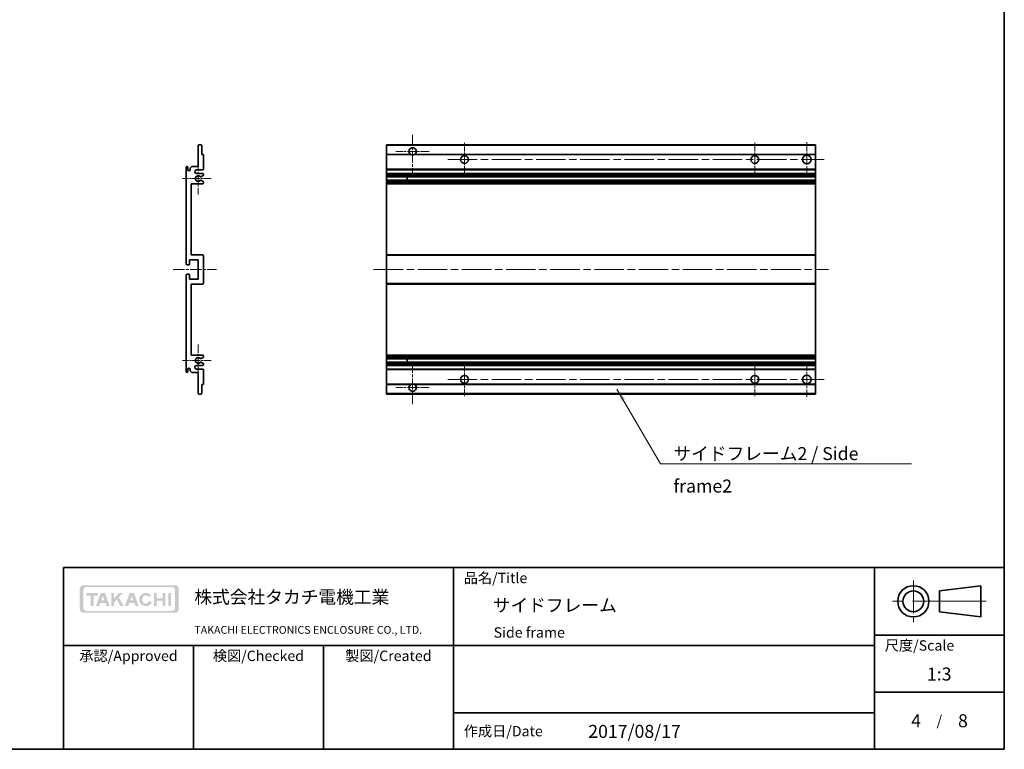
# Model space of a CAD drawing. Units: millimetres. Extents: x 0 to 11409, y 0 to 1546.
# Drawn here: x 5327 to 5895, y 0 to 422 of the extents above; entities that cross this region are included whole.
import ezdxf
from ezdxf.enums import TextEntityAlignment as Align

# ---------------------------------------------------------------- set-up
doc = ezdxf.new("R2010")
doc.units = ezdxf.units.MM
doc.header["$LTSCALE"] = 3
doc.linetypes.add('CHAIN', pattern=[0.35429999999999995, 0.2362, -0.0295, 0.0591, -0.0295])
for name, color, linetype, lineweight in [('Border (ISO)', 7, 'Continuous', 35), ('Center Mark (ISO)', 131, 'Continuous', 18), ('Centerline (ISO)', 131, 'Continuous', 18), ('Hatch (ISO)', 1, 'Continuous', 18), ('Symbol (ISO)', 7, 'Continuous', 18), ('Title (ISO)', 7, 'Continuous', 35), ('Visible (ISO)', 7, 'Continuous', 35), ('Visible Narrow (ISO)', 7, 'Continuous', 25)]:
    doc.layers.add(name, color=color, linetype=linetype, lineweight=lineweight)
doc.styles.add('Note Text (TK)', font='txt')
doc.styles.add('文字スタイル67', font='arial.ttf')
doc.dimstyles.new('Default - Method 1b (TK)$7', dxfattribs={"dimscale": 3, "dimtxt": 2.5, "dimasz": 2.5, "dimexe": 1, "dimexo": 1.499999999999999, "dimgap": 1, "dimtad": 1, "dimtoh": 1, "dimrnd": 1e-08, "dimdsep": 46, "dimtxsty": 'Note Text (TK)', "dimcen": 0.09, "dimdle": 5, "dimclrd": 100, "dimclre": 100, "dimclrt": 7, "dimadec": 1, "dimazin": 1, "dimtfac": 1, "dimtmove": 0, "dimatfit": 3, "dimfxl": 1, "dimtolj": 1, "dimlwd": -1, "dimlwe": -1, "dimarcsym": 0})

# ---------------------------------------------------------------- blocks, each defined once
blk = doc.blocks.new('図面枠 tk図枠')
at = {"layer": 'Border (ISO)'}
for p in [(405.4999999999997, 289), (14.50000000000001, 8.000000000000009)]:
    blk.add_line(p, (405.4999999999997, 8.000000000000009), dxfattribs=at)
blk = doc.blocks.new('表題欄 tk表題欄')
at = {"layer": 'Hatch (ISO)'}
h = blk.add_hatch(color=256, dxfattribs=at)
edge = h.paths.add_edge_path(flags=0)
edge.add_arc((95.57537688673351, 236.2990653650367), 0.5958259999999997, 269.9999999999897, 360)
edge.add_line((96.17120288673351, 236.2990653650368), (96.1712028867335, 239.7107813650365))
edge.add_arc((95.5753768867335, 239.7107813650366), 0.5958259999999997, 0, 90.0000000000068)
edge.add_line((95.57537688673342, 240.3066073650366), (79.13710888673356, 240.3066073650366))
edge.add_arc((79.13710888673353, 239.7107813650366), 0.5958259999999997, 89.99999999999744, 180)
edge.add_line((78.54128288673351, 239.7107813650365), (78.54128288673331, 236.2990653650368))
edge.add_arc((79.13710888673332, 236.2990653650365), 0.5958259999999997, 180, 270.0000000000231)
edge.add_line((79.13710888673356, 235.7032393650365), (95.57537688673342, 235.7032393650367))
edge = h.paths.add_edge_path()
edge.add_line((77.83935088673356, 239.9556413650365), (77.83935088673356, 236.0542053650368))
edge.add_arc((78.54128288673346, 236.0542053650367), 0.7019319999998936, 180, 270.0000000000087)
edge.add_line((78.54128288673355, 235.3522733650368), (96.17120288673351, 235.3522733650368))
edge.add_arc((96.17120288673351, 236.0542053650367), 0.7019319999998921, 270, 360)
edge.add_line((96.8731348867334, 236.0542053650368), (96.87313488673352, 239.9556413650365))
edge.add_arc((96.1712028867336, 239.9556413650367), 0.7019319999998921, 0, 90.00000000000873)
edge.add_line((96.1712028867335, 240.6575733650367), (78.54128288673355, 240.6575733650366))
edge.add_arc((78.54128288673355, 239.9556413650365), 0.7019319999999984, 90, 180)
for points in [[(79.07181288673355, 239.1476033650369), (79.07181288673355, 238.6578833650367), (79.92066088673353, 238.6578833650367), (79.92066088673353, 236.6581933650368), (80.50832488673353, 236.6581933650368), (80.50832488673353, 238.6578833650367), (81.35717288673355, 238.6578833650367), (81.35717288673355, 239.1476033650369)], [(85.68407849525303, 236.6581933650368), (84.9434673993943, 237.8918698287545), (84.41792288673358, 237.3246628822781), (84.41792288673358, 236.6581933650368), (83.89555488673355, 236.6581933650368), (83.89555488673355, 239.1476033650369), (84.41792288673358, 239.1476033650369), (84.41792288673358, 238.0993979968839), (85.38913556809511, 239.1476033650369), (86.1069649084727, 239.1476033650369), (85.31925422435492, 238.2974470774499), (86.30334488673353, 236.6581933650368)], [(92.0914293961446, 239.1476033650369), (92.0914293961446, 236.6581933650368), (92.60971639614463, 236.6581933650368), (92.60971639614463, 237.6580383650368), (93.76872039614459, 237.6580383650368), (93.76872039614459, 236.6581933650368), (94.28700739614462, 236.6581933650368), (94.28700739614462, 239.1476033650369), (93.76872039614459, 239.1476033650369), (93.76872039614459, 238.1477583650367), (92.60971639614463, 238.1477583650367), (92.60971639614463, 239.1476033650369)], [(94.8420233961447, 239.1476033650369), (94.8420233961447, 236.6581933650368), (95.3643913961447, 236.6581933650368), (95.3643913961447, 239.1476033650369)]]:
    blk.add_hatch(color=256, dxfattribs=at).paths.add_polyline_path(points)
h = blk.add_hatch(color=256, dxfattribs=at)
h.paths.add_polyline_path([(82.59020695886475, 237.7110913650368), (81.95242681460245, 237.7110913650368), (82.27131688673356, 238.5794973650367)], flags=0)
h.paths.add_polyline_path([(82.77903014574996, 237.1968853650368), (81.76360362771717, 237.1968853650368), (81.56578886050404, 236.6581933650368), (80.94907288673355, 236.6581933650368), (81.86321688673355, 239.1476033650369), (82.67941688673353, 239.1476033650369), (83.59356088673351, 236.6581933650368), (82.97684491296302, 236.6581933650368)])
h = blk.add_hatch(color=256, dxfattribs=at)
h.paths.add_polyline_path([(87.52707281460243, 237.7110913650368), (88.16485295886469, 237.7110913650368), (87.84596288673359, 238.5794973650367)], flags=0)
h.paths.add_polyline_path([(87.14043486050403, 236.6581933650368), (87.3382496277172, 237.1968853650368), (88.35367614574989, 237.1968853650368), (88.551490912963, 236.6581933650368), (89.16820688673344, 236.6581933650368), (88.25406288673351, 239.1476033650369), (87.43786288673356, 239.1476033650369), (86.52371888673358, 236.6581933650368)])
h = blk.add_hatch(color=256, dxfattribs=at)
edge = h.paths.add_edge_path()
edge.add_arc((90.52309888673331, 237.9028983650369), 1.273272000000011, 38.55054079078439, 336.5820184016556)
edge.add_line((91.69149139614443, 237.3968543650369), (91.17255542714857, 237.6216113977801))
edge.add_ellipse((90.52309888673351, 237.9028983650369), major_axis=(0, -0.7998759999999119), ratio=0.8673469387756529, start_angle=128.5505407907963, end_angle=426.582018401653, ccw=False)
edge.add_line((91.09381514418376, 238.3576891122095), (91.51887237036831, 238.6964075050431))
at = {"layer": 'Title (ISO)'}
for p, q in [((74.70882392282105, 244.052739026017), (255.7088239228211, 244.052739026017)), ((74.70882392282105, 209.052739026017), (74.70882392282105, 244.052739026017)), ((149.7088239228211, 244.052739026017), (149.7088239228211, 209.052739026017)), ((230.7088239228211, 244.052739026017), (230.7088239228211, 209.052739026017)), ((255.7088239228211, 244.052739026017), (255.7088239228211, 209.052739026017)), ((243.2088239228211, 239.552739026017), (251.2088239228211, 240.5527390260171)), ((243.2088239228211, 239.552739026017), (243.2088239228211, 235.552739026017)), ((251.2088239228211, 234.552739026017), (251.2088239228211, 240.5527390260171)), ((243.2088239228211, 235.552739026017), (251.2088239228211, 234.552739026017)), ((230.7088239228211, 231.052739026017), (255.7088239228211, 231.052739026017)), ((74.70882392282105, 229.052739026017), (230.7088239228211, 229.052739026017)), ((99.70882392282108, 229.052739026017), (99.70882392282108, 209.052739026017)), ((124.708823922821, 229.052739026017), (124.708823922821, 209.052739026017)), ((230.7088239228211, 220.052739026017), (255.7088239228211, 220.052739026017)), ((149.7088239228211, 216.052739026017), (230.7088239228211, 216.052739026017)), ((255.7088239228211, 209.052739026017), (74.70882392282105, 209.052739026017))]:
    blk.add_line(p, q, dxfattribs=at)
at = {"layer": 'Title (ISO)', "color": 4, "linetype": 'CHAIN', "lineweight": 18, "ltscale": 8.889559745788574}
blk.add_line((238.2088239228211, 241.552739026017), (238.2088239228211, 233.552739026017), dxfattribs=at)
at = {"layer": 'Title (ISO)', "color": 4, "linetype": 'CHAIN', "lineweight": 18, "ltscale": 20.00163269042969}
blk.add_line((252.2088239228211, 237.552739026017), (234.2088239228211, 237.552739026017), dxfattribs=at)
at = {"layer": 'Title (ISO)'}
for radius in [3, 2]:
    blk.add_circle((238.2088239228211, 237.552739026017), radius, dxfattribs=at)
at = {"layer": 'Title (ISO)', "color": 1, "char_height": 2.000000029802321, "line_spacing_factor": 1.5, "style": 'Note Text (TK)'}
for s, insert, attachment_point in [('\\fＭＳ Ｐゴシック|b0|i0;\\H2.0000;品名/Title', (151.708823922821, 242.052739026017), 4), ('\\fＭＳ Ｐゴシック|b0|i0;\\H2.0000;尺度/Scale', (232.7088239228211, 229.052739026017), 4), ('\\fＭＳ Ｐゴシック|b0|i0;\\H2.0000;承認/Approved', (87.20882392282108, 227.052739026017), 5), ('\\fＭＳ Ｐゴシック|b0|i0;\\H2.0000;検図/Checked', (112.208823922821, 227.052739026017), 5), ('\\fＭＳ Ｐゴシック|b0|i0;\\H2.0000;製図/Created', (137.2088239228211, 227.052739026017), 5), ('\\fＭＳ Ｐゴシック|b0|i0;\\H2.0000;作成日/Date', (151.708823922821, 212.552739026017), 4)]:
    blk.add_mtext(s, dxfattribs=dict(at, insert=insert, attachment_point=attachment_point))
at = {"layer": 'Title (ISO)', "color": 7, "line_spacing_factor": 1.5, "style": 'Note Text (TK)'}
for s, insert, char_height, attachment_point in [('株式会社タカチ電機工業', (99.87313488673342, 238.052739026017), 2.5, 4), ('\\fArial|b0|i0;\\H1.4986;TAKACHI ELECTRONICS ENCLOSURE CO., LTD.', (99.87313488673342, 232.052739026017), 1.49859994649887, 4), ('\\fＭＳ Ｐゴシック|b0|i0;\\H2.0000;/', (243.2088239228211, 214.552739026017), 2.000000029802321, 5)]:
    blk.add_mtext(s, dxfattribs=dict(at, insert=insert, char_height=char_height, attachment_point=attachment_point))
at = {"layer": 'Title (ISO)', "color": 7}
for tag, p, height, style in [('<品名>_001', (157.367914826832, 235.6606935321021), 2.5, 'Note Text (TK)'), ('<Title>_001', (157.2777188673934, 230.5513747487906), 2.000000029802321, '文字スタイル67'), ('<ページ_No.>_001', (238.0980284456275, 213.302739026017), 2.5, 'Note Text (TK)'), ('<総ページ数>_001', (246.7997329866371, 213.302739026017), 2.5, 'Note Text (TK)'), ('作成日_001', (175.6605281979804, 211.2601253517655), 2.5, 'Note Text (TK)')]:
    blk.add_attdef(tag, p, '', height=height, dxfattribs=dict(at, style=style))
at = {"layer": 'Title (ISO)', "color": 7, "style": 'Note Text (TK)'}
for tag, p in [('<尺度>', (243.2088239228211, 223.5527390260171)), ('<承認>', (87.20882392282108, 217.052739026017))]:
    blk.add_attdef(tag, text='', height=2.5, dxfattribs=at).set_placement(p, align=Align.MIDDLE_CENTER)

msp = doc.modelspace()

# ---------------------------------------------------------------- linework, layer by layer
at = {"layer": 'Center Mark (ISO)', "linetype": 'CHAIN', "ltscale": 9.111801147460936}
for p, q in [((5553.466956062668, 355.0394383731231), (5553.466956062668, 330.4394383731231)), ((5553.466956062668, 223.9394383731229), (5553.466956062668, 199.3394383731228))]:
    msp.add_line(p, q, dxfattribs=at)
at = {"layer": 'Center Mark (ISO)', "linetype": 'CHAIN', "ltscale": 7.222748279571532}
for p, q in [((5583.466956062668, 350.439438373123), (5583.466956062668, 330.939438373123)), ((5750.966956062669, 350.439438373123), (5750.966956062669, 330.939438373123)), ((5583.466956062668, 223.4394383731229), (5583.466956062668, 203.9394383731229)), ((5750.966956062669, 223.4394383731229), (5750.966956062669, 203.9394383731229))]:
    msp.add_line(p, q, dxfattribs=at)
at = {"layer": 'Center Mark (ISO)', "linetype": 'CHAIN', "ltscale": 7.407949447631835}
for p, q in [((5780.966956062668, 350.689438373123), (5780.966956062668, 330.6894383731231)), ((5780.966956062668, 223.6894383731229), (5780.966956062668, 203.6894383731229))]:
    msp.add_line(p, q, dxfattribs=at)
at = {"layer": 'Center Mark (ISO)', "linetype": 'CHAIN', "ltscale": 7.111627578735351}
for p, q in [((5563.066956062669, 345.4394383731231), (5543.866956062668, 345.4394383731231)), ((5563.066956062669, 208.9394383731228), (5543.866956062668, 208.9394383731228))]:
    msp.add_line(p, q, dxfattribs=at)
at = {"layer": 'Center Mark (ISO)', "linetype": 'CHAIN', "ltscale": 6.756782054901122}
for p, q in [((5429.740837297368, 338.8104383731232), (5429.740837297368, 320.5684383731232)), ((5429.740837297367, 233.8104383731228), (5429.740837297367, 215.5684383731228))]:
    msp.add_line(p, q, dxfattribs=at)
at = {"layer": 'Center Mark (ISO)', "linetype": 'CHAIN', "ltscale": 6.156359672546386}
for p, q in [((5437.240837297368, 329.6894383731232), (5420.619837297369, 329.6894383731232)), ((5437.240837297366, 224.6894383731228), (5420.619837297365, 224.6894383731228))]:
    msp.add_line(p, q, dxfattribs=at)
at = {"layer": 'Centerline (ISO)', "linetype": 'CHAIN', "ltscale": 23.99096870422363}
for p, q in [((5573.716956062668, 340.6894383731231), (5790.966956062668, 340.6894383731231)), ((5530.966956062668, 277.1894383731228), (5793.466956062668, 277.1894383731228)), ((5573.716956062668, 213.6894383731229), (5790.966956062668, 213.6894383731229))]:
    msp.add_line(p, q, dxfattribs=at)
at = {"layer": 'Centerline (ISO)', "linetype": 'CHAIN', "ltscale": 9.25996208190918}
msp.add_line((5415.240837297367, 277.1894383731226), (5440.240837297366, 277.1894383731229), dxfattribs=at)
at = {"layer": 'Visible (ISO)'}
for p, q in [((5429.740837297368, 336.6894383731227), (5429.740837297368, 348.8894383731231)), ((5430.040837297367, 349.1894383731231), (5431.440837297366, 349.1894383731231)), ((5431.740837297368, 348.8894383731231), (5431.740837297367, 343.6894383731228)), ((5538.466956062668, 348.8894383731231), (5538.466956062668, 349.1894383731231)), ((5785.966956062669, 349.1894383731231), (5538.466956062668, 349.1894383731231)), ((5538.466956062668, 348.8894383731231), (5538.466956062668, 343.6894383731228)), ((5785.966956062669, 349.1894383731231), (5785.966956062669, 348.8894383731231)), ((5785.966956062669, 343.6894383731228), (5785.966956062669, 348.8894383731231)), ((5431.740837297367, 343.6894383731228), (5432.440837297368, 343.6894383731228)), ((5432.740837297368, 343.3894383731232), (5432.740837297368, 335.1894383731228)), ((5538.466956062668, 343.3894383731232), (5538.466956062668, 343.6894383731231)), ((5552.306137386045, 343.6894383731228), (5538.466956062668, 343.6894383731228)), ((5538.466956062668, 343.3894383731232), (5538.466956062668, 335.1894383731228)), ((5785.966956062669, 343.6894383731228), (5554.627774739294, 343.6894383731228)), ((5785.966956062669, 343.6894383731231), (5785.96695606267, 343.3894383731232)), ((5785.966956062669, 335.1894383731228), (5785.966956062669, 343.3894383731232)), ((5422.740837297367, 280.4394383731228), (5422.740837297371, 336.1894383731228)), ((5423.740837297367, 336.1894383731228), (5423.740837297367, 334.7894383731226)), ((5425.090837297368, 335.6894383731228), (5426.090837297367, 336.6894383731227)), ((5425.090837297368, 334.7894383731226), (5425.090837297368, 335.6894383731228)), ((5426.090837297367, 336.6894383731227), (5429.740837297368, 336.6894383731227)), ((5432.240837297367, 334.6894383731228), (5428.740837297367, 334.6894383731228)), ((5428.740837297367, 332.6894383731228), (5432.240837297367, 332.6894383731228)), ((5432.590837297367, 331.4194572046082), (5431.317604531751, 330.6843559246396)), ((5432.740837297368, 332.1894383731227), (5432.740837297368, 331.6792648257435)), ((5538.466956062668, 334.6894383731228), (5538.466956062668, 335.1894383731228)), ((5538.466956062666, 334.6894383731228), (5538.466956062666, 332.6894383731228)), ((5785.966956062669, 334.6894383731228), (5538.466956062668, 334.6894383731228)), ((5538.466956062668, 332.1894383731227), (5538.466956062668, 332.6894383731229)), ((5785.966956062669, 332.6894383731228), (5538.466956062668, 332.6894383731228)), ((5538.466956062668, 332.1894383731227), (5538.466956062668, 331.6792648257435)), ((5538.466956062668, 331.4194572046082), (5538.466956062668, 331.6792648257435)), ((5538.466956062668, 331.4194572046082), (5538.466956062668, 330.6843559246396)), ((5538.466956062668, 330.6441635457749), (5538.466956062668, 330.6843559246396)), ((5785.966956062669, 330.6441635457749), (5538.466956062668, 330.6441635457749)), ((5538.466956062666, 328.7346033560599), (5538.466956062666, 330.6441635457749)), ((5550.266956062666, 330.6441635457749), (5550.266956062666, 328.7346033560599)), ((5550.279574135664, 330.6441635457749), (5550.279574135664, 328.7346033560599)), ((5785.966956062669, 335.1894383731228), (5785.966956062669, 334.6894383731228)), ((5785.966956062666, 332.6894383731228), (5785.966956062666, 334.6894383731228)), ((5785.966956062669, 332.6894383731229), (5785.966956062669, 332.1894383731227)), ((5785.966956062669, 331.6792648257435), (5785.966956062669, 332.1894383731227)), ((5785.96695606267, 331.6792648257435), (5785.966956062669, 331.4194572046082)), ((5785.966956062669, 330.6843559246396), (5785.966956062669, 331.4194572046082)), ((5785.966956062669, 330.6843559246396), (5785.966956062669, 330.6441635457749)), ((5785.966956062666, 328.7346033560599), (5785.966956062666, 330.6441635457749)), ((5425.740837297426, 326.6894383731228), (5425.740837297365, 285.6894383731228)), ((5432.240837297367, 326.6894383731228), (5425.740837297426, 326.6894383731228)), ((5431.314388982519, 328.6961869086066), (5432.587718354817, 327.981203252862)), ((5432.740837297367, 327.7196197003158), (5432.740837297367, 327.1894383731228)), ((5538.466956062668, 328.6961869086066), (5538.466956062668, 328.7346033560599)), ((5785.966956062669, 328.7346033560599), (5538.466956062668, 328.7346033560599)), ((5538.466956062668, 328.6961869086066), (5538.466956062668, 327.981203252862)), ((5538.466956062668, 327.7196197003158), (5538.466956062668, 327.981203252862)), ((5538.466956062668, 327.7196197003158), (5538.466956062668, 327.1894383731228)), ((5538.466956062668, 326.6894383731227), (5538.466956062668, 327.1894383731228)), ((5538.466956062666, 326.6894383731228), (5538.466956062666, 285.6894383731228)), ((5785.966956062669, 326.6894383731228), (5538.466956062668, 326.6894383731228)), ((5785.966956062669, 328.7346033560599), (5785.966956062669, 328.6961869086066)), ((5785.966956062669, 327.981203252862), (5785.966956062669, 328.6961869086066)), ((5785.966956062669, 327.981203252862), (5785.96695606267, 327.7196197003158)), ((5785.966956062669, 327.1894383731228), (5785.966956062669, 327.7196197003158)), ((5785.966956062669, 327.1894383731228), (5785.966956062669, 326.6894383731227)), ((5785.966956062664, 285.6894383731228), (5785.966956062664, 326.6894383731228)), ((5425.740837297365, 285.6894383731228), (5432.240837297367, 285.6894383731228)), ((5432.740837297368, 285.1894383731227), (5432.740837297368, 269.1894383731228)), ((5538.466956062668, 285.1894383731227), (5538.466956062668, 285.6894383731228)), ((5785.966956062669, 285.6894383731228), (5538.466956062668, 285.6894383731228)), ((5538.466956062668, 285.1894383731227), (5538.466956062668, 269.1894383731228)), ((5785.966956062669, 285.6894383731228), (5785.966956062669, 285.1894383731227)), ((5785.966956062669, 269.1894383731228), (5785.966956062669, 285.1894383731227)), ((5424.440837297367, 279.9394383731228), (5423.240837297367, 279.9394383731228)), ((5424.740837297367, 282.6894383731228), (5424.740837297367, 280.2394383731229)), ((5429.740837297368, 282.6894383731228), (5424.740837297367, 282.6894383731228)), ((5429.740837297367, 271.6894383731226), (5429.740837297368, 282.6894383731228)), ((5422.740837297367, 218.1894383731228), (5422.740837297367, 273.9394383731226)), ((5423.240837297367, 274.4394383731228), (5424.440837297367, 274.4394383731226)), ((5424.740837297367, 274.1394383731226), (5424.740837297367, 271.6894383731226)), ((5424.740837297367, 271.6894383731226), (5429.740837297367, 271.6894383731226)), ((5425.740837297365, 268.6894383731226), (5425.740837297365, 227.6894383731228)), ((5432.240837297367, 268.6894383731228), (5425.740837297365, 268.6894383731226)), ((5538.466956062668, 268.6894383731229), (5538.466956062668, 269.1894383731228)), ((5538.466956062666, 268.6894383731226), (5538.466956062666, 227.6894383731228)), ((5785.966956062669, 268.6894383731228), (5538.466956062668, 268.6894383731228)), ((5785.966956062669, 269.1894383731228), (5785.966956062669, 268.6894383731229)), ((5785.966956062664, 227.6894383731228), (5785.966956062664, 268.6894383731226)), ((5425.740837297365, 227.6894383731228), (5432.240837297366, 227.6894383731228)), ((5538.466956062668, 227.1894383731228), (5538.466956062668, 227.6894383731228)), ((5785.966956062669, 227.6894383731228), (5538.466956062668, 227.6894383731228)), ((5785.966956062669, 227.6894383731228), (5785.966956062669, 227.1894383731228)), ((5432.240837297367, 221.6894383731228), (5428.740837297367, 221.6894383731228)), ((5432.587718354813, 226.3976734933829), (5431.314388982519, 225.682689837639)), ((5431.317604531751, 223.6945208216061), (5432.590837297367, 222.9594195416371)), ((5432.740837297366, 227.1894383731228), (5432.740837297367, 226.6592570459297)), ((5432.740837297367, 222.6996119205018), (5432.740837297367, 222.189438373123)), ((5538.466956062668, 227.1894383731228), (5538.466956062668, 226.6592570459297)), ((5538.466956062668, 226.3976734933829), (5538.466956062668, 226.6592570459297)), ((5538.466956062668, 226.3976734933829), (5538.466956062668, 225.682689837639)), ((5538.466956062668, 225.6442733901861), (5538.466956062668, 225.682689837639)), ((5538.466956062666, 223.734713200471), (5538.466956062666, 225.6442733901861)), ((5785.966956062669, 225.6442733901861), (5538.466956062668, 225.6442733901861)), ((5538.466956062668, 223.6945208216063), (5538.466956062668, 223.734713200471)), ((5785.966956062669, 223.734713200471), (5538.466956062668, 223.734713200471)), ((5538.466956062668, 223.6945208216061), (5538.466956062668, 222.9594195416371)), ((5538.466956062668, 222.6996119205018), (5538.466956062668, 222.9594195416371)), ((5538.466956062668, 222.6996119205018), (5538.466956062668, 222.189438373123)), ((5538.466956062668, 221.6894383731228), (5538.466956062668, 222.189438373123)), ((5538.466956062666, 221.6894383731228), (5538.466956062666, 219.6894383731228)), ((5785.966956062669, 221.6894383731228), (5538.466956062668, 221.6894383731228)), ((5550.266956062666, 225.6442733901861), (5550.266956062666, 223.734713200471)), ((5550.279574135664, 225.6442733901861), (5550.279574135664, 223.734713200471)), ((5785.966956062669, 226.6592570459297), (5785.966956062669, 227.1894383731228)), ((5785.96695606267, 226.6592570459297), (5785.966956062669, 226.3976734933829)), ((5785.966956062669, 225.682689837639), (5785.966956062669, 226.3976734933829)), ((5785.966956062669, 225.682689837639), (5785.966956062669, 225.6442733901861)), ((5785.966956062666, 223.734713200471), (5785.966956062666, 225.6442733901861)), ((5785.966956062669, 223.734713200471), (5785.966956062669, 223.6945208216064)), ((5785.966956062669, 222.9594195416371), (5785.966956062669, 223.6945208216061)), ((5785.966956062669, 222.959419541637), (5785.96695606267, 222.6996119205018)), ((5785.966956062669, 222.189438373123), (5785.966956062669, 222.6996119205018)), ((5785.966956062669, 222.189438373123), (5785.966956062669, 221.6894383731228)), ((5785.966956062666, 219.6894383731228), (5785.966956062666, 221.6894383731228)), ((5423.740837297367, 219.5894383731229), (5423.740837297367, 218.1894383731228)), ((5425.090837297365, 218.6894383731228), (5425.090837297365, 219.5894383731229)), ((5426.090837297365, 217.6894383731228), (5425.090837297365, 218.6894383731228)), ((5429.740837297367, 217.6894383731228), (5426.090837297365, 217.6894383731228)), ((5428.740837297367, 219.6894383731228), (5432.240837297367, 219.6894383731228)), ((5429.740837297367, 205.4894383731229), (5429.740837297367, 217.6894383731228)), ((5432.740837297368, 219.1894383731228), (5432.740837297367, 210.9894383731229)), ((5538.466956062668, 219.1894383731228), (5538.466956062668, 219.6894383731228)), ((5785.966956062669, 219.6894383731228), (5538.466956062668, 219.6894383731228)), ((5538.466956062668, 219.1894383731228), (5538.466956062668, 210.9894383731229)), ((5785.966956062669, 219.6894383731228), (5785.966956062669, 219.1894383731228)), ((5785.966956062669, 210.9894383731229), (5785.966956062669, 219.1894383731228)), ((5431.740837297367, 210.6894383731227), (5431.740837297367, 205.4894383731229)), ((5432.440837297367, 210.6894383731229), (5431.740837297367, 210.6894383731227)), ((5538.466956062668, 210.6894383731229), (5538.466956062668, 210.9894383731229)), ((5538.466956062668, 210.6894383731227), (5538.466956062668, 205.4894383731229)), ((5552.306137386045, 210.6894383731229), (5538.466956062668, 210.6894383731229)), ((5785.966956062669, 210.6894383731229), (5554.627774739294, 210.6894383731229)), ((5785.96695606267, 210.9894383731229), (5785.966956062669, 210.6894383731229)), ((5785.966956062669, 205.4894383731229), (5785.966956062669, 210.6894383731227)), ((5431.440837297365, 205.1894383731229), (5430.040837297367, 205.1894383731229)), ((5538.466956062668, 205.1894383731229), (5538.466956062668, 205.4894383731229)), ((5785.966956062669, 205.1894383731229), (5538.466956062668, 205.1894383731229)), ((5785.966956062669, 205.4894383731229), (5785.966956062669, 205.1894383731229))]:
    msp.add_line(p, q, dxfattribs=at)
for centre, radius in [((5583.466956062668, 340.6894383731231), 2.25), ((5750.966956062669, 340.6894383731231), 2.25), ((5780.966956062668, 340.6894383731231), 2.5), ((5780.966956062668, 213.6894383731228), 2.5), ((5583.466956062668, 213.6894383731229), 2.25), ((5750.966956062669, 213.6894383731228), 2.25)]:
    msp.add_circle(centre, radius, dxfattribs=at)
for centre, radius, start, end in [((5430.040837297367, 348.8894383731231), 0.2999999999999983, 90, 180), ((5431.440837297366, 348.8894383731231), 0.299999999999998, 0, 90), ((5553.466956062668, 345.439438373123), 2.1, 303.5573097618889, 236.4426902381113), ((5432.440837297368, 343.3894383731232), 0.299999999999998, 0, 90), ((5553.466956062668, 345.4394383731229), 2.099999999999831, 257.4720945601406, 282.5279054398594), ((5423.240837297367, 336.1894383731228), 0.5000000000000006, 0, 180), ((5424.415837297367, 334.8691258731228), 0.679687499999941, 186.7329213268702, 353.267078673134), ((5428.740837297367, 333.6894383731228), 0.9999999999999998, 90, 270), ((5429.740837297368, 329.6894383731232), 1.620999999999999, 37.72838891449263, 322.2671998304103), ((5429.740837297364, 329.6894383731232), 1.6, 41.32898759861417, 318.666601146279), ((5431.167604531752, 330.9441635457749), 0.2999999999999999, 241.1653182823289, 299.9999999999979), ((5432.240837297367, 335.1894383731228), 0.5000000000000009, 270, 0), ((5432.240837297367, 332.1894383731228), 0.4999999999999984, 0, 90), ((5432.440837297368, 331.6792648257435), 0.299999999999998, 299.999999999999, 0), ((5431.167507925071, 328.4346033560598), 0.2999999999999998, 60.68547425536737, 118.8302704625597), ((5432.240837297367, 327.1894383731228), 0.4999999999999992, 270, 0), ((5432.440837297368, 327.7196197003158), 0.2999999999992724, 0, 60.68547425536889), ((5432.240837297367, 285.1894383731227), 0.4999999999999984, 0, 90), ((5423.240837297367, 280.4394383731228), 0.4999999999999984, 180, 270), ((5424.440837297367, 280.2394383731228), 0.3000000000000058, 270, 0), ((5423.240837297367, 273.9394383731228), 0.4999999999999826, 90, 180), ((5424.440837297367, 274.1394383731226), 0.2999999999999936, 0, 90), ((5432.240837297367, 269.1894383731228), 0.4999999999999967, 270, 0), ((5432.240837297366, 227.1894383731228), 0.4999999999999893, 0, 90), ((5428.740837297367, 220.6894383731228), 0.9999999999999964, 90, 270), ((5429.740837297367, 224.6894383731228), 1.621000000000002, 37.73280016964765, 322.2716110854871), ((5429.740837297363, 224.6894383731228), 1.600000000000786, 41.33339885370811, 318.6710124013893), ((5431.167507925071, 225.9442733901859), 0.2999999999998357, 241.1697295370293, 299.3145257445192), ((5431.167604531752, 223.4347132004709), 0.3000000000000135, 60.00000000005876, 118.834681717913), ((5432.240837297367, 222.1894383731228), 0.5000000000000036, 270.0000000000521, 0), ((5432.440837297367, 226.6592570459297), 0.2999999999999774, 299.3145257446295, 0), ((5432.440837297367, 222.6996119205019), 0.3000000000000304, 0, 59.99999999993442), ((5423.240837297367, 218.1894383731228), 0.5000000000000006, 180, 0), ((5424.415837297367, 219.5097508731211), 0.6796874999999444, 6.732921327019342, 173.2670786729805), ((5432.240837297367, 219.1894383731228), 0.5000000000000071, 0, 90), ((5432.440837297367, 210.9894383731229), 0.2999999999999891, 270, 0), ((5553.466956062668, 208.9394383731228), 2.099999999999995, 123.5573097619377, 56.44269023806252), ((5553.466956062668, 208.9394383731235), 2.099999999999408, 77.472094560141, 102.527905439859), ((5430.040837297366, 205.4894383731229), 0.2999999999999758, 180, 270), ((5431.440837297365, 205.4894383731229), 0.2999999999999794, 270, 0)]:
    msp.add_arc(centre, radius, start, end, dxfattribs=at)
for points, knots in [([(5553.011434383712, 343.3894383731232), (5552.902461028035, 343.4136528735814), (5552.796903923356, 343.4465863484283), (5552.624213121291, 343.5141524773758), (5552.534913930564, 343.556035720859), (5552.436843010959, 343.6091193182922), (5552.402712518908, 343.6288494257924), (5552.358122467718, 343.6558970693547), (5552.339351032412, 343.6677873789772), (5552.313318139145, 343.6846278850148), (5552.306137386045, 343.6894383731231), (5552.306137386045, 343.6894383731231)], [-0.0853709178641619, -0.0853709178641619, -0.0853709178641619, -0.0853709178641619, -0.0545116262344949, -0.0545116262344949, -0.029335535439161, -0.029335535439161, -0.017985696941601, -0.017985696941601, -0.0089928484708005, -0.0089928484708005, 0, 0, 0, 0]), ([(5554.627774739294, 343.6894383731231), (5554.627774739294, 343.6894383731231), (5554.620593986194, 343.6846278850148), (5554.594561092926, 343.6677873789772), (5554.575789657619, 343.6558970693547), (5554.531199606429, 343.6288494257924), (5554.497069114377, 343.6091193182922), (5554.398998194774, 343.556035720859), (5554.30969900405, 343.5141524773758), (5554.137008201982, 343.4465863484283), (5554.031451097303, 343.4136528735814), (5553.922477741625, 343.3894383731232)], [-0.2570614387361704, -0.2570614387361704, -0.2570614387361704, -0.2570614387361704, -0.2480685902653701, -0.2480685902653701, -0.2390757417945698, -0.2390757417945698, -0.2277259032970095, -0.2277259032970095, -0.2025498125016758, -0.2025498125016758, -0.171690520872006, -0.171690520872006, -0.171690520872006, -0.171690520872006]), ([(5430.942325494742, 330.74604904483), (5430.964366260548, 330.7209861520477), (5430.992166945763, 330.6983720925436), (5431.022555903743, 330.6815593977236), (5431.022737573499, 330.6814591349752), (5431.022919324803, 330.6813590730369)], [0.1522671184606154, 0.1522671184606154, 0.1522671184606154, 0.1522671184606154, 0.1622798581294176, 0.1622798581294176, 0.1623400482954377, 0.1623400482954377, 0.1623400482954377, 0.1623400482954377]), ([(5431.02284295211, 328.697418967467), (5431.022661193104, 328.6973189195222), (5431.022479515628, 328.6972186707609), (5430.992089263313, 328.6804083156647), (5430.964286837102, 328.6577963966283), (5430.942244141746, 328.6327352008593)], [0.1421941886257912, 0.1421941886257912, 0.1421941886257912, 0.1421941886257912, 0.1422543787918132, 0.1422543787918132, 0.1522671184606154, 0.1522671184606154, 0.1522671184606154, 0.1522671184606154]), ([(5430.942244141746, 225.7461415453867), (5430.964286837102, 225.7210803496177), (5430.992089263313, 225.6984684305813), (5431.022479515628, 225.6816580754853), (5431.022661193103, 225.6815578267244), (5431.022842952109, 225.6814577787799)], [0.1522671184606125, 0.1522671184606125, 0.1522671184606125, 0.1522671184606125, 0.1622798581294162, 0.1622798581294162, 0.1623400482952456, 0.1623400482952456, 0.1623400482952456, 0.1623400482952456]), ([(5431.022919324801, 223.6975176732083), (5431.022737573499, 223.6974176112702), (5431.022555903743, 223.697317348522), (5430.992166945763, 223.6805046537021), (5430.964366260546, 223.6578905941982), (5430.94232549474, 223.6328277014159)], [0.1421941886259141, 0.1421941886259141, 0.1421941886259141, 0.1421941886259141, 0.1422543787918109, 0.1422543787918109, 0.1522671184606129, 0.1522671184606129, 0.1522671184606129, 0.1522671184606129]), ([(5552.306137386045, 210.6894383731229), (5552.306137386045, 210.6894383731229), (5552.313318139145, 210.6942488612312), (5552.339351032412, 210.7110893672688), (5552.358122467718, 210.7229796768914), (5552.402712518908, 210.7500273204535), (5552.436843010959, 210.7697574279538), (5552.534913930564, 210.8228410253869), (5552.624213121291, 210.8647242688701), (5552.796903923356, 210.9322903978177), (5552.902461028036, 210.9652238726646), (5553.011434383712, 210.9894383731229)], [-0.2570614387361435, -0.2570614387361435, -0.2570614387361435, -0.2570614387361435, -0.2480685902653437, -0.2480685902653437, -0.2390757417945438, -0.2390757417945438, -0.2277259032969851, -0.2277259032969851, -0.2025498125016516, -0.2025498125016516, -0.1716905208719589, -0.1716905208719589, -0.1716905208719589, -0.1716905208719589]), ([(5553.922477741625, 210.9894383731229), (5554.031451097303, 210.9652238726646), (5554.137008201982, 210.9322903978177), (5554.30969900405, 210.8647242688701), (5554.398998194774, 210.8228410253869), (5554.497069114377, 210.7697574279538), (5554.531199606429, 210.7500273204535), (5554.575789657619, 210.7229796768914), (5554.594561092926, 210.7110893672688), (5554.620593986194, 210.6942488612312), (5554.627774739294, 210.6894383731229), (5554.627774739294, 210.6894383731229)], [-0.0853709178641949, -0.0853709178641949, -0.0853709178641949, -0.0853709178641949, -0.054511626234492, -0.054511626234492, -0.0293355354391584, -0.0293355354391584, -0.0179856969415997, -0.0179856969415997, -0.0089928484707998, -0.0089928484707998, 0, 0, 0, 0])]:
    msp.add_open_spline(points, degree=3, knots=knots, dxfattribs=at)
at = {"layer": 'Visible Narrow (ISO)'}
for p, q in [((5785.966956062669, 348.8894383731231), (5538.466956062668, 348.8894383731231)), ((5553.011434383712, 343.3894383731232), (5538.466956062668, 343.3894383731232)), ((5785.966956062669, 343.3894383731232), (5553.922477741625, 343.3894383731232)), ((5785.966956062669, 335.1894383731228), (5538.466956062668, 335.1894383731228)), ((5785.966956062669, 332.1894383731227), (5538.466956062668, 332.1894383731227)), ((5785.966956062669, 331.6792648257435), (5538.466956062668, 331.6792648257435)), ((5785.966956062669, 331.4194572046082), (5538.466956062668, 331.4194572046082)), ((5785.966956062669, 330.6843559246396), (5538.466956062668, 330.6843559246396)), ((5785.966956062669, 328.6961869086066), (5538.466956062668, 328.6961869086066)), ((5785.966956062669, 327.981203252862), (5538.466956062668, 327.981203252862)), ((5785.966956062669, 327.7196197003158), (5538.466956062668, 327.7196197003158)), ((5785.966956062669, 327.1894383731228), (5538.466956062668, 327.1894383731228)), ((5785.966956062669, 285.1894383731227), (5538.466956062668, 285.1894383731227)), ((5785.966956062669, 269.1894383731228), (5538.466956062668, 269.1894383731228)), ((5785.966956062669, 227.1894383731228), (5538.466956062668, 227.1894383731228)), ((5785.966956062669, 226.6592570459297), (5538.466956062668, 226.6592570459297)), ((5785.966956062669, 226.3976734933829), (5538.466956062668, 226.3976734933829)), ((5785.966956062669, 225.682689837639), (5538.466956062668, 225.682689837639)), ((5785.966956062669, 223.6945208216061), (5538.466956062668, 223.6945208216061)), ((5785.966956062669, 222.9594195416371), (5538.466956062668, 222.9594195416371)), ((5785.966956062669, 222.6996119205018), (5538.466956062668, 222.6996119205018)), ((5785.966956062669, 222.189438373123), (5538.466956062668, 222.189438373123)), ((5785.966956062669, 219.1894383731228), (5538.466956062668, 219.1894383731228)), ((5553.011434383712, 210.9894383731229), (5538.466956062668, 210.9894383731229)), ((5785.966956062669, 210.9894383731229), (5553.922477741625, 210.9894383731229)), ((5785.966956062669, 205.4894383731229), (5538.466956062668, 205.4894383731229))]:
    msp.add_line(p, q, dxfattribs=at)

# ---------------------------------------------------------------- block references
at = {"xscale": 3, "yscale": 3, "zscale": 3}
msp.add_blockref('図面枠 tk図枠', (4678.5, -23.99999999999991), dxfattribs=at)
ref = msp.add_blockref('表題欄 tk表題欄', (5127.873528231536, -627.1582170780508), dxfattribs=dict(xscale=3, yscale=3, zscale=3))
ref.add_attrib('<品名>_001', 'サイドフレーム', (5599.721590890041, 79.4829544222661), dxfattribs={"layer": 'Title (ISO)', "color": 7, "height": 7.5, "style": 'Note Text (TK)'})
ref.add_attrib('<尺度>_001', '1:3', (5850.340908886443, 39.7500000000002), dxfattribs={"layer": 'Title (ISO)', "color": 7, "height": 7.5, "style": 'Note Text (TK)'})
ref.add_attrib('作成日_001', '2017/08/17', (5654.855112825478, 6.622158977245553), dxfattribs={"layer": 'Title (ISO)', "color": 7, "height": 7.5, "style": 'Note Text (TK)'})
ref.add_attrib('<Title>_001', 'Side frame', (5600.246930409507, 64.49999993783433), dxfattribs={"layer": 'Title (ISO)', "color": 7, "height": 6.000000089406968, "style": '文字スタイル67'})
ref.add_attrib('<ページ_No.>_001', '4', (5841.230113554448, 12.75000000000013), dxfattribs={"layer": 'Title (ISO)', "color": 7, "height": 7.5, "style": 'Note Text (TK)'})
ref.add_attrib('<総ページ数>_001', '8', (5868.272727191447, 12.75000000000013), dxfattribs={"layer": 'Title (ISO)', "color": 7, "height": 7.5, "style": 'Note Text (TK)'})

# ---------------------------------------------------------------- texts
at = {"layer": 'Symbol (ISO)', "color": 7, "insert": (5703.993614262172, 174.5929784721058), "char_height": 7.5, "width": 142.7192974090576, "attachment_point": 1, "line_spacing_factor": 1.5, "style": 'Note Text (TK)'}
msp.add_mtext('{\\fＭＳ Ｐゴシック|b0|i0;サイドフレーム2 / Side frame2}', dxfattribs=at)

# ---------------------------------------------------------------- leaders
at = {"layer": 'Symbol (ISO)', "color": 100, "annotation_type": 0, "has_hookline": 1, "hookline_direction": 0, "text_width": 137.4715909090909}
msp.add_leader([(5671.367566936442, 208.1125690336299), (5696.493614262172, 164.8720852357207), (5703.993614262172, 164.8720852357207)], dimstyle='Default - Method 1b (TK)$7', override={"dimgap": 0, "dimtad": 1}, dxfattribs=at)

doc.saveas('drawing.dxf')
